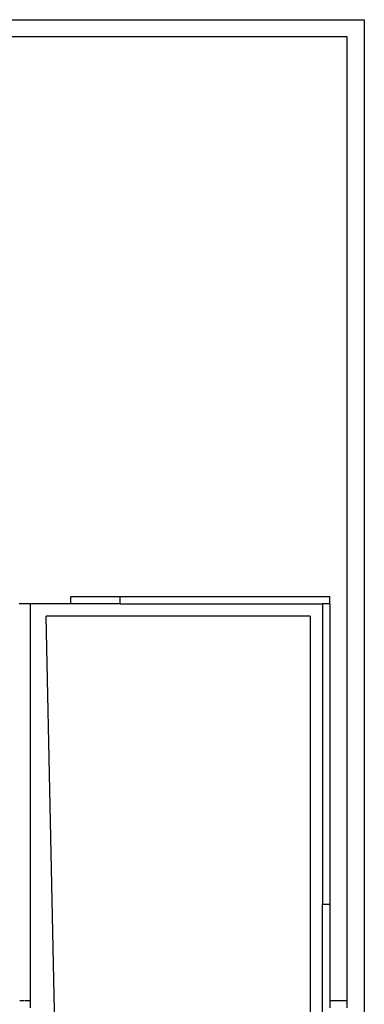
# Model space of a CAD drawing. Units: metres. Extents: x -13.2 to 15.1, y -11.7 to 11.9.
# Drawn here: x 13.7 to 15.1, y 4.4 to 8.4 of the extents above; entities that cross this region are included whole.
import ezdxf

# ---------------------------------------------------------------- set-up
doc = ezdxf.new("R2010")
doc.units = ezdxf.units.M

msp = doc.modelspace()

# ---------------------------------------------------------------- linework, layer by layer
for p, q in [((-13.2283, 8.4424), (15.1117, 8.4424)), ((15.1117, 8.4424), (15.1117, -11.7276)), ((15.0417, 8.3724), (11.0417, 8.3724)), ((15.0417, 4.4624), (15.0417, 8.3724)), ((13.9217, 6.0724), (13.9217, 6.1024)), ((13.9217, 6.1024), (14.1217, 6.1024)), ((14.1217, 6.0724), (14.1217, 6.1024)), ((14.1217, 6.1024), (14.9717, 6.1024)), ((14.9717, 6.0724), (14.9717, 6.1024)), ((13.7571, 6.0724), (13.7129, 6.0724)), ((13.9217, 6.0724), (13.7571, 6.0724)), ((13.7571, 6.0724), (13.7571, 4.4624)), ((14.1217, 6.0724), (13.9217, 6.0724)), ((14.1217, 6.0724), (14.9417, 6.0724)), ((14.9717, 6.0724), (14.9417, 6.0724)), ((14.9417, 6.0724), (14.9417, 4.8524)), ((14.9717, 6.0724), (14.9717, 4.8524)), ((14.8917, 6.0224), (13.8217, 6.0224)), ((13.8717, 3.7139), (13.8217, 6.0224)), ((14.8917, 6.0224), (14.8917, 2.4624)), ((14.9717, 4.8524), (14.9417, 4.8524)), ((14.9417, 2.4124), (14.9417, 4.8524)), ((14.9717, 4.8524), (14.9717, 4.4624)), ((13.7154, 4.4624), (13.7194, 4.4624)), ((13.7205, 4.4624), (13.7244, 4.4624)), ((13.7258, 4.4624), (13.7303, 4.4624)), ((13.7318, 4.4624), (13.7349, 4.4624)), ((13.7365, 4.4624), (13.7396, 4.4624)), ((13.7412, 4.4624), (13.7442, 4.4624)), ((13.7457, 4.4624), (13.7499, 4.4624)), ((13.7512, 4.4624), (13.7547, 4.4624)), ((13.7557, 4.4624), (13.7571, 4.4624)), ((13.7571, 4.4624), (13.7571, 4.4324)), ((14.9717, 4.4624), (15.0417, 4.4624)), ((14.9717, 4.4624), (14.9717, 4.4324)), ((15.0417, 4.4324), (15.0417, 4.4624))]:
    msp.add_line(p, q)

doc.saveas('drawing.dxf')
